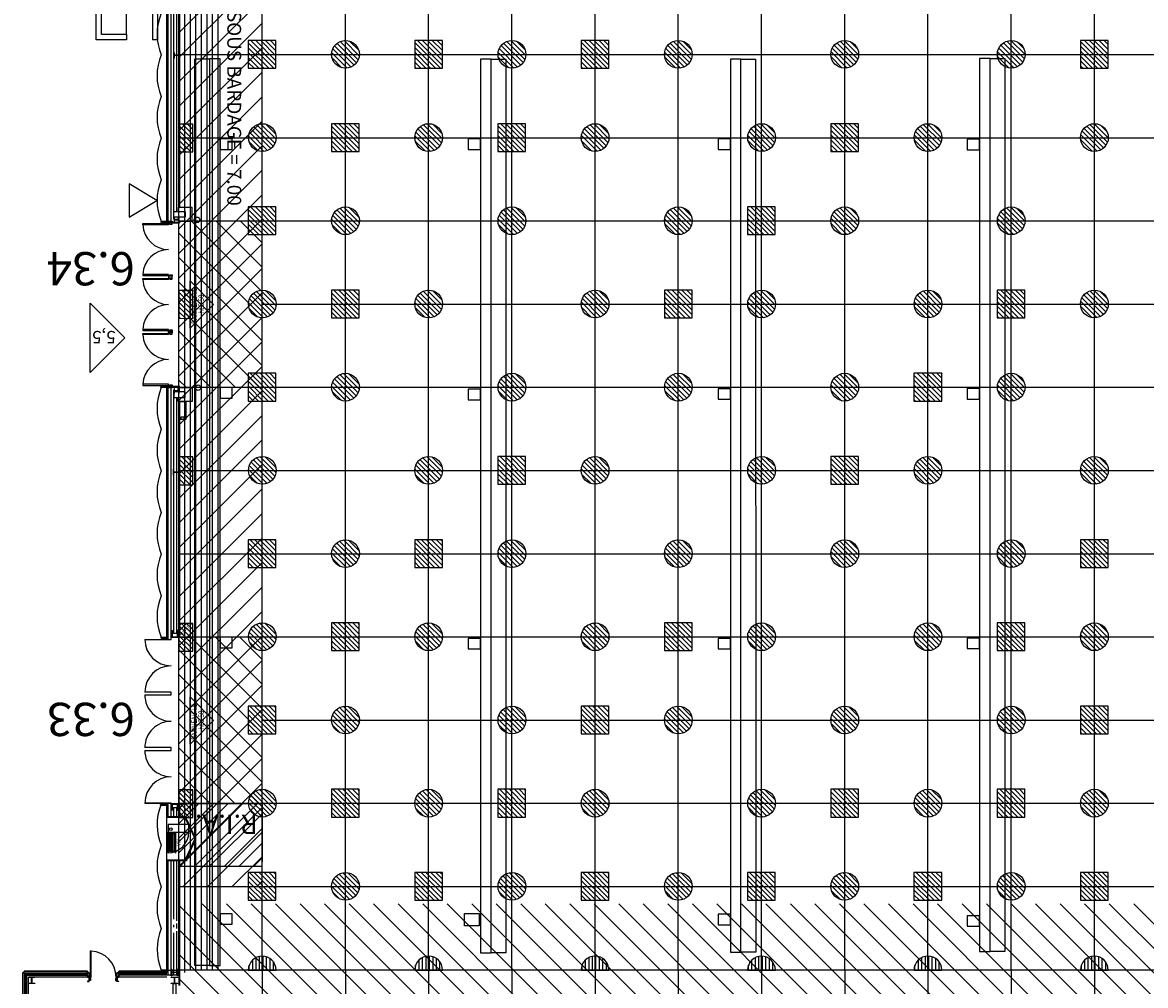
# Model space of a CAD drawing. Units: metres. Extents: x -1953 to -1685, y -991 to 2480.
# Drawn here: x -1928 to -1888, y 2379 to 2413 of the extents above; entities that cross this region are included whole.
import ezdxf
from ezdxf.enums import TextEntityAlignment as Align

# ---------------------------------------------------------------- set-up
doc = ezdxf.new("R2010")
doc.units = ezdxf.units.M
doc.linetypes.add('CONTINU', pattern=[0])
doc.linetypes.add('Tirets', pattern=[1, 0.3, -0.4, 0.3])
for name, color, linetype in [('AERIEN-ELINGAGE BAS-6-1', 213, 'Continuous'), ('AERIEN-ELINGAGE HAUT NON UTILISABLE-6-1', 173, 'Continuous'), ('AERIEN-ELINGAGE HAUT-6-1', 5, 'Continuous'), ('BARDAGE BOIS - 6-1', 34, 'Continuous'), ('CANIVEAUX-6-1', 133, 'Continuous'), ('MUR-6-1', 7, 'Continuous'), ('PORTE-MOBILE-6.1-6.2', 3, 'Continuous'), ('POT-RIA-ZONE-NON-CONST-6-1', 1, 'Continuous'), ('TRAME-6-1', 12, 'Continuous'), ('TRAME-6-2', 12, 'Continuous'), ('ZONE NON ELINGABLE-6-1', 133, 'Continuous')]:
    doc.layers.add(name, color=color, linetype=linetype)
doc.styles.add('DCADTXTSTYLE3', font='arial.ttf')
doc.styles.get("Standard").update_dxf_attribs({"font": 'arial.ttf'})
pattern_1 = [(90, (464.88478, 9.8523), (-0.125, 8e-18), [])]
pattern_2 = [(315.00003, (-1221.47314, 2888.8229), (0.44194153, 0.44194194), [])]

# ---------------------------------------------------------------- blocks, each defined once
blk = doc.blocks.new('ÉLINGAGE BAS DEMI')
at = {"linetype": 'Continuous', "ltscale": 0.3048}
h = blk.add_hatch(dxfattribs=at)
h.set_pattern_fill('ANSI31', color=213, angle=45, style=0, pattern_type=2)
h.set_pattern_definition(pattern_1)
h.paths.add_polyline_path([(0.499999, 0), (-0.5, -0.000001, 1)], flags=0)
at = {"color": 213, "linetype": 'Continuous', "ltscale": 0.3048}
blk.add_line((0.5, 0), (-0.5, 0), dxfattribs=at)
blk.add_arc((0, 0), 0.5, 180, 360, dxfattribs=at)
blk = doc.blocks.new('ÉLINGAGE BAS')
at = {"linetype": 'Continuous'}
h = blk.add_hatch(dxfattribs=at)
h.set_pattern_fill('ANSI31', color=213, angle=45, style=0, pattern_type=2)
h.set_pattern_definition(pattern_1)
edge = h.paths.add_edge_path()
edge.add_arc((0, 0), 0.5, 0, 360, ccw=False)
at = {"color": 213, "linetype": 'Continuous'}
blk.add_circle((0, 0), 0.5, dxfattribs=at)
blk = doc.blocks.new('ÉLINGAGE HAUT DEMI NU')
at = {"linetype": 'Continuous'}
h = blk.add_hatch(dxfattribs=at)
h.set_pattern_fill('ANSI31', color=173, angle=45, style=0, pattern_type=2)
h.set_pattern_definition(pattern_1)
h.paths.add_polyline_path([(-0.354, -0.354), (0.354, 0.354), (0, 0.707), (-0.707, 0)], flags=0)
at = {"color": 173, "linetype": 'Continuous'}
blk.add_lwpolyline([(-0.354, -0.354), (0.354, 0.354), (0, 0.707), (-0.707, 0)], close=True, dxfattribs=at)
blk = doc.blocks.new('ÉLINGAGE HAUT')
at = {"linetype": 'Continuous'}
h = blk.add_hatch(dxfattribs=at)
h.set_pattern_fill('ANSI31', color=5, angle=45, style=0, pattern_type=2)
h.set_pattern_definition(pattern_1)
h.paths.add_polyline_path([(0, -0.707), (0.707, 0), (0, 0.707), (-0.707, 0)], flags=0)
at = {"color": 5, "linetype": 'Continuous'}
blk.add_lwpolyline([(0, -0.707), (0.707, 0), (0, 0.707), (-0.707, 0)], close=True, dxfattribs=at)
blk = doc.blocks.new('RIA2_P')
at = {"linetype": 'Continuous'}
for p, q in [((-1, 0.5), (-1, 0.5)), ((0, 0.5), (0, 0.5)), ((-1, 0), (-1, 0)), ((-0.8, 0.31), (-0.05, 0.31)), ((-0.8, 0.3), (-0.8, 0.31)), ((-0.8, 0.3), (-0.05, 0.3)), ((-0.8, 0.05), (-0.05, 0.05)), ((-0.8, 0.05), (-0.05, 0.05)), ((-0.8, 0.05), (-0.8, 0.04)), ((-0.8, 0.04), (-0.05, 0.04)), ((-0.725, 0.25), (-0.125, 0.25)), ((-0.725, 0.2), (-0.125, 0.2)), ((-0.725, 0.15), (-0.125, 0.15)), ((-0.725, 0.1), (-0.125, 0.1)), ((-0.05, 0.3), (-0.05, 0.31)), ((-0.05, 0.05), (-0.05, 0.04)), ((0, 0), (0, 0))]:
    blk.add_line(p, q, dxfattribs=at)
blk.add_circle((-0.9, 0.15), 0.05, dxfattribs=at)
for centre, start, end in [((-0.725, 0.275), 90, 270), ((-0.725, 0.225), 90, 270), ((-0.725, 0.175), 90, 270), ((-0.725, 0.125), 90, 270), ((-0.725, 0.075), 90, 270), ((-0.125, 0.275), 270, 450), ((-0.125, 0.225), 270, 450), ((-0.125, 0.175), 270, 450), ((-0.125, 0.125), 270, 450), ((-0.125, 0.075), 270, 450)]:
    blk.add_arc(centre, 0.025, start, end, dxfattribs=at)
at = {"linetype": 'Continuous', "style": 'DCADTXTSTYLE3', "width": 0.8}
blk.add_text('RIA', height=0.15, dxfattribs=at).set_placement((-0.425, 0.31), align=Align.BOTTOM_CENTER)
blk = doc.blocks.new('ISSUE DE SECOURS 550')
at = {"color": 1, "linetype": 'Continuous'}
for p, q in [((-0.85, 0), (0.85, 0)), ((-0.85, 0), (0, -0.85)), ((0.85, 0), (0, -0.85))]:
    blk.add_line(p, q, dxfattribs=at)
at = {"color": 1, "linetype": 'Continuous', "style": 'DCADTXTSTYLE3', "width": 0.8}
for s, p in [('PANNEAU I.S', (-0.702, -0.25)), ('ht 5.50', (-0.333, -0.5))]:
    blk.add_text(s, height=0.2, dxfattribs=at).set_placement(p)

msp = doc.modelspace()

# ---------------------------------------------------------------- hatches: boundary and pattern name
at = {"layer": 'PORTE-MOBILE-6.1-6.2', "linetype": 'Continuous'}
h = msp.add_hatch(dxfattribs=at)
h.set_pattern_fill('ANSI31', color=133, scale=5, angle=-90, style=0, pattern_type=2)
h.set_pattern_definition([(315.000027, (-2830.24586, 1400.9839), (0.44194153, 0.44194194), [])])
h.paths.add_polyline_path([(-1844.785, 2381.561), (-1844.785, 2375.561), (-1922.785, 2375.532), (-1922.785, 2381.561)])
at = {"layer": 'POT-RIA-ZONE-NON-CONST-6-1', "linetype": 'Continuous'}
h = msp.add_hatch(dxfattribs=at)
h.set_pattern_fill('ANSI31', color=256, scale=5, angle=-90, style=0)
h.set_pattern_definition(pattern_2)
h.paths.add_polyline_path([(-1919.794, 2406.169), (-1922.794, 2406.169), (-1922.794, 2400.169), (-1919.794, 2400.169)], flags=0)
h = msp.add_hatch(dxfattribs=at)
h.set_pattern_fill('ANSI31', color=256, angle=180, style=0, pattern_type=2)
h.set_pattern_definition([(225.000027, (-1557.15913, 3157.07749), (0.088388389, -0.088388306), [])])
h.paths.add_polyline_path([(-1922.29, 2391.667), (-1922.79, 2391.667), (-1922.79, 2391.167), (-1922.29, 2391.167)])
h.paths.add_polyline_path([(-1922.283, 2391.542), (-1922.676, 2391.15), (-1922.83, 2391.306), (-1922.438, 2391.698)], flags=17)
h = msp.add_hatch(dxfattribs=at)
h.set_pattern_fill('ANSI31', color=256, scale=5, angle=-90, style=0)
h.set_pattern_definition(pattern_2)
h.paths.add_polyline_path([(-1919.794, 2391.169), (-1922.794, 2391.169), (-1922.794, 2385.169), (-1919.794, 2385.169)], flags=0)
h = msp.add_hatch(dxfattribs=at)
h.set_pattern_fill('ANSI31', color=256, scale=3, angle=180, style=0, pattern_type=2)
h.set_pattern_definition([(225.00003, (-2495.20972, 2691.85744), (0.26516517, -0.26516492), [])])
h.paths.add_polyline_path([(-1919.794, 2382.91), (-1922.794, 2382.91), (-1922.794, 2385.169), (-1919.794, 2385.169)])
at = {"layer": 'ZONE NON ELINGABLE-6-1', "linetype": 'Continuous'}
h = msp.add_hatch(dxfattribs=at)
h.set_pattern_fill('ANSI31', color=133, scale=5, angle=-180, style=0, pattern_type=2)
h.set_pattern_definition([(225.000027, (-2899.92294, 4497.6049), (0.44194194, -0.44194153), [])])
h.paths.add_polyline_path([(-1868.794, 2454.169), (-1919.794, 2454.169), (-1919.794, 2382.169), (-1922.794, 2382.169), (-1922.794, 2457.169), (-1868.486, 2457.169)], flags=0)

# ---------------------------------------------------------------- linework, layer by layer
at = {"layer": 'BARDAGE BOIS - 6-1', "color": 34, "linetype": 'Continuous'}
for p, q in [((-1922.594, 2457.085), (-1922.594, 2379.085)), ((-1922.394, 2457.169), (-1922.394, 2379.169)), ((-1922.194, 2457.169), (-1922.194, 2379.169)), ((-1921.994, 2457.169), (-1921.994, 2379.169)), ((-1921.794, 2457.169), (-1921.794, 2379.169)), ((-1921.594, 2457.169), (-1921.594, 2379.169))]:
    msp.add_line(p, q, dxfattribs=at)
msp.add_lwpolyline([(-1922.794, 2379.169), (-1922.794, 2457.169), (-1921.394, 2457.169), (-1921.394, 2379.169)], close=True, dxfattribs=at)
at = {"layer": 'CANIVEAUX-6-1'}
for points in [[(-1922.223, 2379.339), (-1922.224, 2412.029), (-1921.694, 2412.029), (-1921.693, 2379.339)], [(-1921.694, 2412.029), (-1921.693, 2379.339), (-1921.313, 2379.339), (-1921.314, 2412.029)], [(-1911.924, 2412.019), (-1911.923, 2379.789), (-1911.544, 2379.789), (-1911.544, 2412.019)], [(-1911.544, 2379.789), (-1911.544, 2412.019), (-1911.014, 2412.019), (-1911.013, 2379.789)], [(-1902.914, 2412.009), (-1902.913, 2379.819), (-1902.534, 2379.819), (-1902.534, 2412.009)], [(-1902.534, 2379.819), (-1902.534, 2412.009), (-1902.004, 2412.009), (-1902.003, 2379.819)], [(-1893.934, 2412.039), (-1893.933, 2379.839), (-1893.554, 2379.839), (-1893.554, 2412.039)], [(-1893.554, 2379.839), (-1893.554, 2412.039), (-1893.024, 2412.039), (-1893.023, 2379.839)], [(-1920.874, 2409.139), (-1921.314, 2409.139), (-1921.314, 2408.759), (-1920.874, 2408.759)], [(-1911.924, 2409.139), (-1912.364, 2409.139), (-1912.364, 2408.759), (-1911.924, 2408.759)], [(-1902.914, 2409.139), (-1903.354, 2409.139), (-1903.354, 2408.759), (-1902.914, 2408.759)], [(-1893.934, 2409.129), (-1894.374, 2409.129), (-1894.374, 2408.749), (-1893.934, 2408.749)], [(-1920.874, 2400.169), (-1921.314, 2400.169), (-1921.314, 2399.789), (-1920.874, 2399.789)], [(-1911.924, 2400.109), (-1912.364, 2400.109), (-1912.364, 2399.729), (-1911.924, 2399.729)], [(-1902.914, 2400.129), (-1903.354, 2400.129), (-1903.354, 2399.749), (-1902.914, 2399.749)], [(-1893.934, 2400.139), (-1894.374, 2400.139), (-1894.374, 2399.759), (-1893.934, 2399.759)], [(-1920.874, 2391.169), (-1921.314, 2391.169), (-1921.314, 2390.789), (-1920.874, 2390.789)], [(-1911.924, 2391.129), (-1912.364, 2391.129), (-1912.364, 2390.749), (-1911.924, 2390.749)], [(-1902.914, 2391.129), (-1903.354, 2391.129), (-1903.354, 2390.749), (-1902.914, 2390.749)], [(-1893.934, 2391.139), (-1894.374, 2391.139), (-1894.374, 2390.759), (-1893.934, 2390.759)], [(-1920.873, 2381.199), (-1921.313, 2381.199), (-1921.313, 2380.819), (-1920.873, 2380.819)], [(-1902.914, 2381.182), (-1903.354, 2381.182), (-1903.354, 2380.802), (-1902.914, 2380.802)], [(-1893.934, 2381.129), (-1894.374, 2381.129), (-1894.374, 2380.749), (-1893.934, 2380.749)]]:
    msp.add_lwpolyline(points, close=True, dxfattribs=at)
at = {"layer": 'CANIVEAUX-6-1', "flags": 128}
msp.add_lwpolyline([(-1911.974, 2380.769), (-1912.504, 2380.769), (-1912.504, 2381.209), (-1911.974, 2381.209)], close=True, dxfattribs=at)
at = {"layer": 'MUR-6-1', "linetype": 'Continuous', "ltscale": 3}
for p, q in [((-1923.234, 2406.167), (-1923.234, 2418.169)), ((-1923.184, 2406.169), (-1923.184, 2418.196)), ((-1923.081, 2406.169), (-1923.081, 2418.24)), ((-1922.977, 2406.25), (-1922.978, 2418.019)), ((-1922.876, 2406.519), (-1922.876, 2418.084)), ((-1922.794, 2418.304), (-1922.794, 2406.67)), ((-1922.774, 2418.229), (-1922.774, 2406.67)), ((-1924.683, 2412.908), (-1924.683, 2413.888)), ((-1922.824, 2406.67), (-1922.824, 2406.519)), ((-1922.824, 2406.319), (-1922.824, 2406.17)), ((-1923.434, 2406.168), (-1923.234, 2406.168)), ((-1923.042, 2406.137), (-1922.794, 2406.137)), ((-1923.042, 2406.117), (-1922.774, 2406.117)), ((-1922.824, 2406.17), (-1922.324, 2406.17)), ((-1922.794, 2406.17), (-1922.794, 2406.137)), ((-1922.774, 2406.17), (-1922.774, 2406.117)), ((-1923.234, 2400.171), (-1923.432, 2400.171)), ((-1923.234, 2391.167), (-1923.234, 2400.171)), ((-1922.762, 2400.169), (-1923.202, 2400.169)), ((-1923.184, 2391.142), (-1923.184, 2400.169)), ((-1923.081, 2391.17), (-1923.081, 2400.169)), ((-1923.042, 2400.224), (-1922.774, 2400.224)), ((-1923.042, 2400.204), (-1922.794, 2400.204)), ((-1922.824, 2400.169), (-1922.354, 2400.169)), ((-1922.824, 2400.019), (-1922.824, 2400.169)), ((-1922.794, 2400.137), (-1922.794, 2400.204)), ((-1922.774, 2400.019), (-1922.774, 2400.224)), ((-1922.978, 2391.315), (-1922.978, 2400.089)), ((-1922.876, 2391.315), (-1922.876, 2399.819)), ((-1922.824, 2399.669), (-1922.824, 2399.819)), ((-1922.794, 2399.669), (-1922.794, 2391.105)), ((-1922.774, 2399.669), (-1922.774, 2391.169)), ((-1923.074, 2391.089), (-1923.074, 2391.289)), ((-1924.024, 2391.089), (-1923.074, 2391.089)), ((-1923.434, 2391.168), (-1923.234, 2391.168)), ((-1923.074, 2391.189), (-1922.794, 2391.189)), ((-1923.074, 2391.169), (-1922.774, 2391.169)), ((-1924.024, 2385.189), (-1923.074, 2385.189)), ((-1923.184, 2384.691), (-1923.184, 2385.135)), ((-1923.074, 2385.169), (-1922.774, 2385.169)), ((-1923.074, 2385.149), (-1922.794, 2385.149)), ((-1922.794, 2385.204), (-1922.794, 2384.905)), ((-1922.794, 2385.149), (-1922.794, 2385.044)), ((-1922.794, 2385.121), (-1922.794, 2384.691)), ((-1922.774, 2385.169), (-1922.774, 2384.905)), ((-1922.774, 2385.169), (-1922.774, 2384.691)), ((-1923.449, 2385.11), (-1923.234, 2385.11)), ((-1923.234, 2379.171), (-1923.234, 2385.11)), ((-1923.081, 2384.688), (-1923.081, 2385.083)), ((-1922.978, 2384.688), (-1922.978, 2385.024)), ((-1922.876, 2384.688), (-1922.876, 2385.024)), ((-1922.519, 2384.691), (-1923.234, 2384.691)), ((-1922.553, 2384.666), (-1923.234, 2384.666)), ((-1922.569, 2384.616), (-1922.519, 2384.666)), ((-1922.569, 2384.666), (-1922.519, 2384.616)), ((-1922.519, 2383.131), (-1923.234, 2383.131)), ((-1922.519, 2383.111), (-1923.234, 2383.111)), ((-1923.184, 2378.985), (-1923.184, 2383.111)), ((-1923.081, 2378.985), (-1923.081, 2383.111)), ((-1922.977, 2381.001), (-1922.978, 2383.111)), ((-1922.876, 2380.949), (-1922.876, 2383.111)), ((-1922.794, 2383.111), (-1922.794, 2378.611)), ((-1922.774, 2383.111), (-1922.774, 2378.611)), ((-1922.569, 2383.131), (-1922.519, 2383.181)), ((-1922.569, 2383.181), (-1922.519, 2383.131)), ((-1922.519, 2383.131), (-1922.519, 2383.111)), ((-1922.977, 2380.715), (-1922.977, 2380.802)), ((-1922.876, 2380.663), (-1922.876, 2380.854)), ((-1922.977, 2379.089), (-1922.977, 2380.516)), ((-1922.876, 2379.089), (-1922.876, 2380.568)), ((-1928.436, 2379.065), (-1928.436, 2374.621)), ((-1928.435, 2379.064), (-1928.373, 2379.064)), ((-1928.435, 2379.064), (-1928.435, 2374.622)), ((-1928.378, 2379.065), (-1926.097, 2379.065)), ((-1928.373, 2379.07), (-1928.374, 2374.621)), ((-1926.097, 2379.128), (-1928.373, 2379.128)), ((-1928.372, 2379.127), (-1926.098, 2379.127)), ((-1928.372, 2379.127), (-1928.372, 2379.065)), ((-1926.098, 2379.065), (-1926.098, 2379.127)), ((-1926.097, 2379.065), (-1926.097, 2379.128)), ((-1926.097, 2378.973), (-1926.097, 2379.065)), ((-1926.092, 2379.065), (-1926.029, 2379.065)), ((-1926.092, 2379.064), (-1926.03, 2379.064)), ((-1926.03, 2379.064), (-1926.03, 2378.921)), ((-1926.029, 2378.92), (-1926.029, 2379.065)), ((-1925.029, 2378.92), (-1925.029, 2379.065)), ((-1924.966, 2379.065), (-1925.029, 2379.065)), ((-1925.028, 2379.064), (-1925.028, 2378.921)), ((-1924.966, 2379.064), (-1925.028, 2379.064)), ((-1924.961, 2379.065), (-1924.961, 2379.128)), ((-1924.961, 2379.128), (-1923.239, 2379.128)), ((-1924.961, 2378.973), (-1924.961, 2379.065)), ((-1923.234, 2379.065), (-1924.961, 2379.065)), ((-1924.96, 2379.065), (-1924.96, 2379.127)), ((-1923.24, 2379.127), (-1924.96, 2379.127)), ((-1923.234, 2379.171), (-1923.434, 2379.171)), ((-1923.24, 2379.065), (-1923.24, 2379.127)), ((-1923.239, 2379.065), (-1923.24, 2379.065)), ((-1923.239, 2379.128), (-1923.239, 2379.065)), ((-1923.234, 2379.171), (-1922.824, 2379.171)), ((-1922.977, 2378.985), (-1922.977, 2379.082)), ((-1922.876, 2378.985), (-1922.876, 2379.082)), ((-1928.334, 2379.025), (-1926.097, 2379.025)), ((-1928.334, 2379.025), (-1928.334, 2374.661)), ((-1928.294, 2378.985), (-1926.097, 2378.985)), ((-1928.294, 2378.985), (-1928.294, 2374.701)), ((-1926.097, 2378.915), (-1928.224, 2378.915)), ((-1928.224, 2374.771), (-1928.224, 2378.915)), ((-1926.092, 2378.921), (-1926.03, 2378.921)), ((-1926.092, 2378.92), (-1926.029, 2378.92)), ((-1924.966, 2378.92), (-1925.029, 2378.92)), ((-1924.966, 2378.921), (-1925.028, 2378.921)), ((-1923.234, 2379.025), (-1924.961, 2379.025)), ((-1923.234, 2378.985), (-1924.961, 2378.985)), ((-1923.234, 2378.915), (-1924.961, 2378.915)), ((-1922.824, 2378.985), (-1923.234, 2378.985))]:
    msp.add_line(p, q, dxfattribs=at)
at = {"layer": 'MUR-6-1', "linetype": 'Continuous'}
for p, q in [((-1925.783, 2412.708), (-1925.783, 2415.168)), ((-1923.554, 2412.708), (-1923.554, 2415.168)), ((-1925.583, 2412.908), (-1925.583, 2414.968)), ((-1923.754, 2414.968), (-1923.754, 2412.708)), ((-1924.683, 2412.708), (-1925.783, 2412.708)), ((-1924.683, 2412.908), (-1925.583, 2412.908)), ((-1924.683, 2412.908), (-1924.683, 2412.708)), ((-1923.554, 2412.708), (-1923.754, 2412.708)), ((-1923.594, 2406.919), (-1924.594, 2407.519)), ((-1924.594, 2407.519), (-1924.594, 2406.319)), ((-1924.594, 2406.319), (-1923.594, 2406.919)), ((-1925.994, 2400.719), (-1925.994, 2403.219)), ((-1925.994, 2403.219), (-1924.744, 2401.969)), ((-1924.744, 2401.969), (-1925.994, 2400.719))]:
    msp.add_line(p, q, dxfattribs=at)
at = {"layer": 'MUR-6-1', "linetype": 'CONTINU'}
msp.add_line((-1922.519, 2384.691), (-1922.519, 2384.666), dxfattribs=at)
at = {"layer": 'MUR-6-1', "linetype": 'Continuous', "ltscale": 3}
for points in [[(-1922.794, 2412.066), (-1922.794, 2412.246), (-1922.802, 2412.246), (-1922.802, 2412.174, -0.414214), (-1922.817, 2412.159), (-1922.817, 2412.159), (-1922.939, 2412.159, -0.414214), (-1922.954, 2412.174), (-1922.954, 2412.174), (-1922.954, 2412.246), (-1922.961, 2412.246), (-1922.961, 2412.066), (-1922.954, 2412.066), (-1922.954, 2412.139, -0.414214), (-1922.939, 2412.154), (-1922.939, 2412.154), (-1922.817, 2412.154, -0.414214), (-1922.802, 2412.139), (-1922.802, 2412.139), (-1922.802, 2412.066)], [(-1922.794, 2406.137), (-1922.794, 2406.317), (-1922.802, 2406.317), (-1922.802, 2406.245, -0.414214), (-1922.817, 2406.23), (-1922.817, 2406.23), (-1922.939, 2406.23, -0.414214), (-1922.954, 2406.245), (-1922.954, 2406.245), (-1922.954, 2406.317), (-1922.961, 2406.317), (-1922.961, 2406.137), (-1922.954, 2406.137), (-1922.954, 2406.21, -0.414214), (-1922.939, 2406.225), (-1922.939, 2406.225), (-1922.817, 2406.225, -0.414214), (-1922.802, 2406.21), (-1922.802, 2406.21), (-1922.802, 2406.137)], [(-1922.794, 2399.957), (-1922.794, 2400.137), (-1922.802, 2400.137), (-1922.802, 2400.065, -0.414214), (-1922.817, 2400.05), (-1922.817, 2400.05), (-1922.939, 2400.05, -0.414214), (-1922.954, 2400.065), (-1922.954, 2400.065), (-1922.954, 2400.137), (-1922.961, 2400.137), (-1922.961, 2399.957), (-1922.954, 2399.957), (-1922.954, 2400.03, -0.414214), (-1922.939, 2400.045), (-1922.939, 2400.045), (-1922.817, 2400.045, -0.414214), (-1922.802, 2400.03), (-1922.802, 2400.03), (-1922.802, 2399.957)], [(-1922.794, 2397.014), (-1922.794, 2397.234), (-1922.803, 2397.234), (-1922.803, 2397.145, -0.414214), (-1922.821, 2397.127), (-1922.821, 2397.127), (-1922.973, 2397.127, -0.414214), (-1922.991, 2397.145), (-1922.991, 2397.145), (-1922.991, 2397.234), (-1922.999, 2397.234), (-1922.999, 2397.014), (-1922.991, 2397.014), (-1922.991, 2397.103, -0.414214), (-1922.973, 2397.121), (-1922.973, 2397.121), (-1922.821, 2397.121, -0.414214), (-1922.803, 2397.103), (-1922.803, 2397.103), (-1922.803, 2397.014)], [(-1922.834, 2391.419), (-1922.834, 2391.199), (-1922.845, 2391.199), (-1922.845, 2391.286, 0.414214), (-1922.863, 2391.304), (-1922.863, 2391.304), (-1923.015, 2391.304, 0.414214), (-1923.033, 2391.286), (-1923.033, 2391.286), (-1923.033, 2391.199), (-1923.044, 2391.199), (-1923.044, 2391.419), (-1923.033, 2391.419), (-1923.033, 2391.333, 0.414214), (-1923.015, 2391.315), (-1923.015, 2391.315), (-1922.863, 2391.315, 0.414214), (-1922.845, 2391.333), (-1922.845, 2391.333), (-1922.845, 2391.419)], [(-1922.834, 2385.139), (-1922.834, 2384.919), (-1922.845, 2384.919), (-1922.845, 2385.006, 0.414214), (-1922.863, 2385.024), (-1922.863, 2385.024), (-1923.015, 2385.024, 0.414214), (-1923.033, 2385.006), (-1923.033, 2385.006), (-1923.033, 2384.919), (-1923.044, 2384.919), (-1923.044, 2385.139), (-1923.033, 2385.139), (-1923.033, 2385.053, 0.414214), (-1923.015, 2385.035), (-1923.015, 2385.035), (-1922.863, 2385.035, 0.414214), (-1922.845, 2385.053), (-1922.845, 2385.053), (-1922.845, 2385.139)], [(-1922.834, 2379.205), (-1922.834, 2378.965), (-1922.851, 2378.965), (-1922.851, 2379.059, 0.414214), (-1922.872, 2379.08), (-1922.872, 2379.08), (-1923.036, 2379.08, 0.414214), (-1923.057, 2379.059), (-1923.057, 2379.059), (-1923.057, 2378.965), (-1923.074, 2378.965), (-1923.074, 2379.205), (-1923.057, 2379.205), (-1923.057, 2379.111, 0.414214), (-1923.036, 2379.09), (-1923.036, 2379.09), (-1922.872, 2379.09, 0.414214), (-1922.851, 2379.111), (-1922.851, 2379.111), (-1922.851, 2379.205)], [(-1927.984, 2378.685), (-1928.224, 2378.685), (-1928.224, 2378.697), (-1928.129, 2378.697, 0.414214), (-1928.108, 2378.718), (-1928.108, 2378.718), (-1928.108, 2378.882, 0.414214), (-1928.129, 2378.903), (-1928.129, 2378.903), (-1928.224, 2378.903), (-1928.224, 2378.915), (-1927.984, 2378.915), (-1927.984, 2378.903), (-1928.079, 2378.903, 0.414214), (-1928.1, 2378.882), (-1928.1, 2378.882), (-1928.1, 2378.718, 0.414214), (-1928.079, 2378.697), (-1928.079, 2378.697), (-1927.984, 2378.697)], [(-1926.094, 2378.755), (-1926.029, 2378.755), (-1926.029, 2378.915), (-1926.094, 2378.915), (-1926.094, 2378.913, 0.391021), (-1926.089, 2378.907), (-1926.089, 2378.907), (-1926.046, 2378.904, -0.391021), (-1926.036, 2378.893), (-1926.036, 2378.893), (-1926.036, 2378.778, -0.391021), (-1926.046, 2378.767), (-1926.046, 2378.767), (-1926.089, 2378.764, 0.391021), (-1926.094, 2378.758), (-1926.094, 2378.758)], [(-1924.964, 2378.755), (-1925.029, 2378.755), (-1925.029, 2378.915), (-1924.964, 2378.915), (-1924.964, 2378.913, -0.391021), (-1924.969, 2378.907), (-1924.969, 2378.907), (-1925.012, 2378.904, 0.391021), (-1925.021, 2378.893), (-1925.021, 2378.893), (-1925.021, 2378.778, 0.391021), (-1925.012, 2378.767), (-1925.012, 2378.767), (-1924.969, 2378.764, -0.391021), (-1924.964, 2378.758), (-1924.964, 2378.758)], [(-1922.834, 2378.685), (-1923.074, 2378.685), (-1923.074, 2378.697), (-1922.979, 2378.697, 0.414214), (-1922.958, 2378.718), (-1922.958, 2378.718), (-1922.958, 2378.882, 0.414214), (-1922.979, 2378.903), (-1922.979, 2378.903), (-1923.074, 2378.903), (-1923.074, 2378.915), (-1922.834, 2378.915), (-1922.834, 2378.903), (-1922.929, 2378.903, 0.414214), (-1922.95, 2378.882), (-1922.95, 2378.882), (-1922.95, 2378.718, 0.414214), (-1922.929, 2378.697), (-1922.929, 2378.697), (-1922.834, 2378.697)]]:
    msp.add_lwpolyline(points, format="xyb", close=True, dxfattribs=at)
for points in [[(-1922.324, 2406.17), (-1922.324, 2406.67), (-1922.824, 2406.67)], [(-1922.574, 2406.319), (-1922.974, 2406.319), (-1922.974, 2406.519), (-1922.574, 2406.519), (-1922.574, 2406.319)], [(-1923.176, 2406.144), (-1923.176, 2406.144), (-1923.44, 2406.144), (-1923.44, 2406.144), (-1923.44, 2406.165), (-1923.44, 2406.165), (-1923.44, 2406.169), (-1923.445, 2406.169), (-1923.445, 2406.139), (-1923.176, 2406.139), (-1923.176, 2406.139), (-1923.176, 2406.144)], [(-1923.176, 2400.194), (-1923.176, 2400.194), (-1923.44, 2400.194), (-1923.44, 2400.194), (-1923.44, 2400.173), (-1923.44, 2400.173), (-1923.44, 2400.169), (-1923.445, 2400.169), (-1923.445, 2400.199), (-1923.176, 2400.199), (-1923.176, 2400.199), (-1923.176, 2400.194)], [(-1922.324, 2400.169), (-1922.324, 2399.669), (-1922.824, 2399.669)], [(-1922.574, 2400.019), (-1922.974, 2400.019), (-1922.974, 2399.819), (-1922.574, 2399.819), (-1922.574, 2400.019)], [(-1923.17, 2391.142), (-1923.17, 2391.142), (-1923.434, 2391.142), (-1923.434, 2391.142), (-1923.434, 2391.163), (-1923.434, 2391.163), (-1923.434, 2391.167), (-1923.439, 2391.167), (-1923.439, 2391.137), (-1923.17, 2391.137), (-1923.17, 2391.137), (-1923.17, 2391.142)], [(-1924.024, 2389.089), (-1923.074, 2389.089), (-1923.074, 2389.189), (-1924.024, 2389.189)], [(-1924.024, 2387.089), (-1923.074, 2387.089), (-1923.074, 2387.189), (-1924.024, 2387.189)], [(-1923.074, 2384.989), (-1923.074, 2385.189), (-1924.024, 2385.189)], [(-1923.186, 2385.135), (-1923.186, 2385.135), (-1923.449, 2385.135), (-1923.449, 2385.135), (-1923.449, 2385.114), (-1923.449, 2385.114), (-1923.449, 2385.11), (-1923.454, 2385.11), (-1923.454, 2385.14), (-1923.186, 2385.14), (-1923.186, 2385.14), (-1923.186, 2385.135)], [(-1928.373, 2379.065), (-1928.373, 2379.128), (-1928.378, 2379.128), (-1928.378, 2379.07), (-1928.436, 2379.07), (-1928.436, 2379.065), (-1928.373, 2379.065)], [(-1926.097, 2379.065), (-1926.097, 2379.128), (-1926.092, 2379.128), (-1926.092, 2379.07), (-1926.029, 2379.07), (-1926.029, 2379.065), (-1926.097, 2379.065)], [(-1924.961, 2379.065), (-1924.961, 2379.128), (-1924.966, 2379.128), (-1924.966, 2379.07), (-1925.029, 2379.07), (-1925.029, 2379.065), (-1924.961, 2379.065)], [(-1923.234, 2379.133), (-1923.234, 2379.075), (-1923.239, 2379.075), (-1923.239, 2379.128), (-1923.294, 2379.128), (-1923.294, 2379.133), (-1923.234, 2379.133)], [(-1926.097, 2378.915), (-1926.097, 2378.973), (-1926.092, 2378.973), (-1926.092, 2378.92), (-1926.029, 2378.92), (-1926.029, 2378.915), (-1926.097, 2378.915)], [(-1924.961, 2378.915), (-1924.961, 2378.973), (-1924.966, 2378.973), (-1924.966, 2378.92), (-1925.029, 2378.92), (-1925.029, 2378.915), (-1924.961, 2378.915)]]:
    msp.add_lwpolyline(points, dxfattribs=at)
at = {"layer": 'MUR-6-1', "linetype": 'Continuous'}
for points in [[(-1923.166, 2406.085), (-1923.166, 2406.045), (-1924.102, 2406.045), (-1924.102, 2406.085)], [(-1923.166, 2404.213), (-1923.166, 2404.253), (-1924.102, 2404.253), (-1924.102, 2404.213)], [(-1923.166, 2404.103), (-1923.166, 2404.063), (-1924.102, 2404.063), (-1924.102, 2404.103)], [(-1923.166, 2402.231), (-1923.166, 2402.271), (-1924.102, 2402.271), (-1924.102, 2402.231)], [(-1923.166, 2402.121), (-1923.166, 2402.081), (-1924.102, 2402.081), (-1924.102, 2402.121)], [(-1923.166, 2400.249), (-1923.166, 2400.289), (-1924.102, 2400.289), (-1924.102, 2400.249)], [(-1925.997, 2378.915), (-1925.957, 2378.915), (-1925.957, 2379.851), (-1925.997, 2379.851)]]:
    msp.add_lwpolyline(points, close=True, dxfattribs=at)
at = {"layer": 'MUR-6-1', "linetype": 'Continuous', "ltscale": 3}
for points in [[(-1923.166, 2406.115), (-1923.166, 2406.169), (-1923.042, 2406.169), (-1923.042, 2406.115)], [(-1923.166, 2404.183), (-1923.166, 2404.133), (-1923.042, 2404.133), (-1923.042, 2404.183)], [(-1923.166, 2402.151), (-1923.166, 2402.201), (-1923.042, 2402.201), (-1923.042, 2402.151)], [(-1923.166, 2400.219), (-1923.166, 2400.169), (-1923.042, 2400.169), (-1923.042, 2400.219)], [(-1922.569, 2384.666), (-1922.569, 2384.616), (-1922.519, 2384.616), (-1922.519, 2384.666)], [(-1922.546, 2384.603), (-1922.22, 2383.908), (-1922.193, 2383.921), (-1922.519, 2384.616)], [(-1922.545, 2383.196), (-1922.219, 2383.889), (-1922.193, 2383.874), (-1922.519, 2383.181)], [(-1922.569, 2383.131), (-1922.569, 2383.181), (-1922.519, 2383.181), (-1922.519, 2383.131)]]:
    msp.add_lwpolyline(points, close=True, dxfattribs=at)
at = {"layer": 'MUR-6-1', "linetype": 'Continuous'}
for points in [[(-1923.154, 2406.115), (-1923.166, 2406.115), (-1923.166, 2406.085), (-1923.118, 2406.085), (-1923.118, 2406.067), (-1923.042, 2406.067), (-1923.042, 2406.115), (-1923.054, 2406.115)], [(-1923.154, 2404.183), (-1923.166, 2404.183), (-1923.166, 2404.213), (-1923.118, 2404.213), (-1923.118, 2404.231), (-1923.042, 2404.231), (-1923.042, 2404.183), (-1923.054, 2404.183)], [(-1923.154, 2404.133), (-1923.166, 2404.133), (-1923.166, 2404.103), (-1923.118, 2404.103), (-1923.118, 2404.085), (-1923.042, 2404.085), (-1923.042, 2404.133), (-1923.054, 2404.133)], [(-1923.154, 2402.201), (-1923.166, 2402.201), (-1923.166, 2402.231), (-1923.118, 2402.231), (-1923.118, 2402.249), (-1923.042, 2402.249), (-1923.042, 2402.201), (-1923.054, 2402.201)], [(-1923.154, 2402.151), (-1923.166, 2402.151), (-1923.166, 2402.121), (-1923.118, 2402.121), (-1923.118, 2402.103), (-1923.042, 2402.103), (-1923.042, 2402.151), (-1923.054, 2402.151)], [(-1923.154, 2400.219), (-1923.166, 2400.219), (-1923.166, 2400.249), (-1923.118, 2400.249), (-1923.118, 2400.267), (-1923.042, 2400.267), (-1923.042, 2400.219), (-1923.054, 2400.219)], [(-1926.027, 2378.903), (-1926.027, 2378.915), (-1925.997, 2378.915), (-1925.997, 2378.867), (-1925.979, 2378.867), (-1925.979, 2378.791), (-1926.027, 2378.791), (-1926.027, 2378.803)], [(-1925.031, 2378.903), (-1925.031, 2378.915), (-1925.061, 2378.915), (-1925.061, 2378.867), (-1925.079, 2378.867)], [(-1925.031, 2378.903), (-1925.031, 2378.915), (-1925.061, 2378.915), (-1925.061, 2378.867), (-1925.079, 2378.867), (-1925.079, 2378.791), (-1925.031, 2378.791), (-1925.031, 2378.803)]]:
    msp.add_lwpolyline(points, dxfattribs=at)
at = {"layer": 'MUR-6-1'}
msp.add_lwpolyline([(-1922.794, 2399.669), (-1922.544, 2399.669), (-1922.544, 2399.019), (-1922.794, 2399.019), (-1922.794, 2399.669)], dxfattribs=at)
msp.add_lwpolyline([(-1922.719, 2399.019), (-1922.719, 2399.119), (-1922.619, 2399.119), (-1922.619, 2399.019)], close=True, dxfattribs=at).dxf.unprotected_set("ltscale", -1)
at = {"layer": 'MUR-6-1', "linetype": 'Tirets', "ltscale": 3}
msp.add_lwpolyline([(-1922.904, 2378.685), (-1922.904, 2378.194), (-1923.004, 2378.194), (-1923.004, 2378.685)], close=True, dxfattribs=at)
at = {"layer": 'MUR-6-1', "linetype": 'Continuous'}
for centre in [(-1922.144, 2406.219), (-1922.104, 2400.169)]:
    msp.add_circle(centre, 0.1, dxfattribs=at)
for centre, radius, start, end in [((-1921.634, 2412.917), 1.95, 157.3814, 202.6182), ((-1921.634, 2411.417), 1.95, 157.3819, 202.6184), ((-1921.634, 2409.917), 1.95, 157.3814, 202.6188), ((-1921.634, 2408.417), 1.95, 157.3819, 202.6183), ((-1921.634, 2406.917), 1.95, 157.3812, 202.6064), ((-1923.166, 2406.085), 0.936, 182.4493, 270.0493), ((-1923.166, 2404.213), 0.936, 89.9507, 177.5507), ((-1923.166, 2404.103), 0.936, 182.4493, 270.0493), ((-1923.166, 2402.231), 0.936, 89.9507, 177.5507), ((-1923.166, 2402.121), 0.936, 182.4493, 270.0493), ((-1923.166, 2400.249), 0.936, 89.9507, 177.5507), ((-1921.634, 2399.417), 1.95, 157.2553, 202.6192), ((-1921.634, 2397.917), 1.95, 157.3812, 202.6187), ((-1921.634, 2396.417), 1.95, 157.3822, 202.619), ((-1921.634, 2394.917), 1.95, 157.3818, 202.6178), ((-1921.634, 2393.417), 1.95, 157.3822, 202.6197), ((-1921.634, 2391.917), 1.95, 157.3819, 202.6188), ((-1923.074, 2391.089), 0.95, 180.0002, 269.9994), ((-1923.074, 2389.189), 0.95, 90.0025, 180.0002), ((-1923.074, 2389.089), 0.95, 179.9988, 270), ((-1923.074, 2387.189), 0.95, 90.0002, 180.0023), ((-1923.074, 2387.089), 0.95, 179.9988, 270.0006), ((-1923.074, 2385.189), 0.95, 90, 179.9984), ((-1921.684, 2384.407), 1.9, 158.2834, 202.9183), ((-1921.634, 2382.917), 1.95, 157.3836, 202.6184), ((-1921.634, 2381.417), 1.95, 157.3836, 202.6184), ((-1921.633, 2379.919), 1.95, 157.444, 202.5501), ((-1925.997, 2378.915), 0.936, 359.9507, 87.5507)]:
    msp.add_arc(centre, radius, start, end, dxfattribs=at)
at = {"layer": 'POT-RIA-ZONE-NON-CONST-6-1', "linetype": 'Continuous'}
msp.add_lwpolyline([(-1922.294, 2391.669), (-1922.794, 2391.669), (-1922.794, 2391.169), (-1922.294, 2391.169)], close=True, dxfattribs=at)
msp.add_lwpolyline([(-1919.794, 2382.9), (-1922.794, 2382.9), (-1922.794, 2385.169), (-1919.794, 2385.169), (-1919.794, 2383.07)], dxfattribs=at)
at = {"layer": 'POT-RIA-ZONE-NON-CONST-6-1', "linetype": 'Continuous', "ltscale": 0.1}
msp.add_lwpolyline([(-1923.189, 2384.147), (-1922.439, 2384.147), (-1922.439, 2384.417), (-1923.189, 2384.417)], close=True, dxfattribs=at)
msp.add_arc((-1923.189, 2384.147), 0.75, 270, 0, dxfattribs=at)
at = {"layer": 'TRAME-6-1'}
for p, q in [((-1922.794, 2379.169), (-1922.794, 2457.169)), ((-1919.794, 2379.169), (-1919.794, 2457.169)), ((-1916.794, 2379.169), (-1916.794, 2457.169)), ((-1910.794, 2379.169), (-1910.794, 2457.169)), ((-1907.794, 2379.169), (-1907.794, 2457.169)), ((-1904.794, 2379.169), (-1904.794, 2457.169)), ((-1901.794, 2379.169), (-1901.794, 2457.169)), ((-1898.794, 2379.169), (-1898.794, 2457.169)), ((-1895.794, 2379.169), (-1895.794, 2457.169)), ((-1892.794, 2379.169), (-1892.794, 2457.169)), ((-1913.794, 2379.169), (-1913.794, 2454.169)), ((-1889.794, 2379.169), (-1889.794, 2454.169)), ((-1844.794, 2412.169), (-1922.794, 2412.169)), ((-1844.794, 2409.169), (-1922.794, 2409.169)), ((-1844.794, 2406.169), (-1922.794, 2406.169)), ((-1844.794, 2403.169), (-1919.794, 2403.169)), ((-1844.794, 2400.169), (-1922.794, 2400.169)), ((-1844.794, 2397.169), (-1922.794, 2397.169)), ((-1844.794, 2394.169), (-1922.794, 2394.169)), ((-1844.794, 2391.169), (-1922.794, 2391.169)), ((-1844.794, 2388.169), (-1919.794, 2388.169)), ((-1844.794, 2385.169), (-1922.794, 2385.169)), ((-1844.794, 2382.169), (-1922.794, 2382.169)), ((-1844.794, 2379.169), (-1922.794, 2379.169))]:
    msp.add_line(p, q, dxfattribs=at)
at = {"layer": 'TRAME-6-2'}
for p, q in [((-1844.794, 2379.169), (-1922.794, 2379.169)), ((-1919.793, 2379.169), (-1919.793, 2353.569)), ((-1916.793, 2379.169), (-1916.793, 2353.569)), ((-1913.793, 2379.169), (-1913.794, 2353.569)), ((-1910.793, 2379.169), (-1910.794, 2353.569)), ((-1907.793, 2379.169), (-1907.794, 2353.569)), ((-1904.793, 2379.169), (-1904.794, 2353.569)), ((-1901.793, 2379.169), (-1901.794, 2353.569)), ((-1898.793, 2379.169), (-1898.794, 2353.569)), ((-1895.793, 2379.169), (-1895.794, 2353.569)), ((-1892.793, 2379.169), (-1892.794, 2353.569)), ((-1889.793, 2379.169), (-1889.794, 2353.569))]:
    msp.add_line(p, q, dxfattribs=at)

# ---------------------------------------------------------------- block references
at = {"layer": 'AERIEN-ELINGAGE BAS-6-1', "color": 213, "linetype": 'Continuous', "ltscale": 0.00079375}
for name, p, rotation in [('ÉLINGAGE BAS', (-1916.791, 2412.186), 225.0000267983682), ('ÉLINGAGE BAS', (-1910.791, 2412.186), 225.0000267983682), ('ÉLINGAGE BAS', (-1904.791, 2412.186), 225.0000267983682), ('ÉLINGAGE BAS', (-1898.791, 2412.186), 225.0000267983682), ('ÉLINGAGE BAS', (-1892.791, 2412.186), 225.0000267983682), ('ÉLINGAGE BAS', (-1919.791, 2409.186), 225.0000267983682), ('ÉLINGAGE BAS', (-1913.791, 2409.186), 225.0000267983682), ('ÉLINGAGE BAS', (-1907.791, 2409.186), 225.0000267983682), ('ÉLINGAGE BAS', (-1901.791, 2409.186), 225.0000267983682), ('ÉLINGAGE BAS', (-1895.791, 2409.186), 225.0000267983682), ('ÉLINGAGE BAS', (-1889.791, 2409.186), 225.0000267983682), ('ÉLINGAGE BAS', (-1916.791, 2406.186), 225.0000267983682), ('ÉLINGAGE BAS', (-1910.791, 2406.186), 225.0000267983682), ('ÉLINGAGE BAS', (-1904.791, 2406.186), 225.0000267983682), ('ÉLINGAGE BAS', (-1898.791, 2406.186), 225.0000267983682), ('ÉLINGAGE BAS', (-1892.791, 2406.186), 225.0000267983682), ('ÉLINGAGE BAS', (-1919.791, 2403.186), 225.0000267983682), ('ÉLINGAGE BAS', (-1913.791, 2403.186), 225.0000267983682), ('ÉLINGAGE BAS', (-1907.791, 2403.186), 225.0000267983682), ('ÉLINGAGE BAS', (-1901.791, 2403.186), 225.0000267983682), ('ÉLINGAGE BAS', (-1895.791, 2403.186), 225.0000267983682), ('ÉLINGAGE BAS', (-1889.791, 2403.186), 225.0000267983682), ('ÉLINGAGE BAS', (-1916.791, 2400.186), 225.0000267983682), ('ÉLINGAGE BAS', (-1910.791, 2400.186), 225.0000267983682), ('ÉLINGAGE BAS', (-1904.791, 2400.186), 225.0000267983682), ('ÉLINGAGE BAS', (-1898.791, 2400.186), 225.0000267983682), ('ÉLINGAGE BAS', (-1892.791, 2400.186), 225.0000267983682), ('ÉLINGAGE BAS', (-1919.791, 2397.186), 225.0000267983682), ('ÉLINGAGE BAS', (-1913.791, 2397.186), 225.0000267983682), ('ÉLINGAGE BAS', (-1907.791, 2397.186), 225.0000267983682), ('ÉLINGAGE BAS', (-1901.791, 2397.186), 225.0000267983682), ('ÉLINGAGE BAS', (-1895.791, 2397.186), 225.0000267983682), ('ÉLINGAGE BAS', (-1889.791, 2397.186), 225.0000267983682), ('ÉLINGAGE BAS', (-1916.791, 2394.186), 225.0000267983682), ('ÉLINGAGE BAS', (-1910.791, 2394.186), 225.0000267983682), ('ÉLINGAGE BAS', (-1904.791, 2394.186), 225.0000267983682), ('ÉLINGAGE BAS', (-1898.791, 2394.186), 225.0000267983682), ('ÉLINGAGE BAS', (-1892.791, 2394.186), 225.0000267983682), ('ÉLINGAGE BAS', (-1919.791, 2391.186), 225.0000267983682), ('ÉLINGAGE BAS', (-1913.791, 2391.186), 225.0000267983682), ('ÉLINGAGE BAS', (-1907.791, 2391.186), 225.0000267983682), ('ÉLINGAGE BAS', (-1901.791, 2391.186), 225.0000267983682), ('ÉLINGAGE BAS', (-1895.791, 2391.186), 225.0000267983682), ('ÉLINGAGE BAS', (-1889.791, 2391.186), 225.0000267983682), ('ÉLINGAGE BAS', (-1916.791, 2388.186), 225.0000267983682), ('ÉLINGAGE BAS', (-1910.791, 2388.186), 225.0000267983682), ('ÉLINGAGE BAS', (-1904.791, 2388.186), 225.0000267983682), ('ÉLINGAGE BAS', (-1898.791, 2388.186), 225.0000267983682), ('ÉLINGAGE BAS', (-1892.791, 2388.186), 225.0000267983682), ('ÉLINGAGE BAS', (-1919.791, 2385.186), 225.0000267983682), ('ÉLINGAGE BAS', (-1913.791, 2385.186), 225.0000267983682), ('ÉLINGAGE BAS', (-1907.791, 2385.186), 225.0000267983682), ('ÉLINGAGE BAS', (-1901.791, 2385.186), 225.0000267983682), ('ÉLINGAGE BAS', (-1895.791, 2385.186), 225.0000267983682), ('ÉLINGAGE BAS', (-1889.791, 2385.186), 225.0000267983682), ('ÉLINGAGE BAS', (-1916.791, 2382.186), 225.0000267983682), ('ÉLINGAGE BAS', (-1910.791, 2382.186), 225.0000267983682), ('ÉLINGAGE BAS', (-1904.791, 2382.186), 225.0000267983682), ('ÉLINGAGE BAS', (-1898.791, 2382.186), 225.0000267983682), ('ÉLINGAGE BAS', (-1892.791, 2382.186), 225.0000267983682), ('ÉLINGAGE BAS DEMI', (-1919.794, 2379.169), 180.0000267983681), ('ÉLINGAGE BAS DEMI', (-1913.794, 2379.17), 180.0000267983681), ('ÉLINGAGE BAS DEMI', (-1907.794, 2379.17), 180.0000267983681), ('ÉLINGAGE BAS DEMI', (-1901.794, 2379.169), 180.0000267983681), ('ÉLINGAGE BAS DEMI', (-1895.794, 2379.169), 180.0000267983681), ('ÉLINGAGE BAS DEMI', (-1889.794, 2379.169), 180.0000267983681)]:
    msp.add_blockref(name, p, dxfattribs=dict(at, rotation=rotation))
at = {"layer": 'AERIEN-ELINGAGE HAUT NON UTILISABLE-6-1', "color": 173, "linetype": 'Continuous', "ltscale": 0.00079375, "rotation": 225.0000267983682}
for p in [(-1922.794, 2409.169), (-1922.794, 2403.169), (-1922.794, 2397.169), (-1922.794, 2391.169), (-1922.794, 2385.169)]:
    msp.add_blockref('ÉLINGAGE HAUT DEMI NU', p, dxfattribs=at)
at = {"layer": 'AERIEN-ELINGAGE HAUT-6-1', "color": 5, "linetype": 'Continuous', "ltscale": 0.00079375, "rotation": 225.0000267983682}
for p in [(-1919.796, 2412.186), (-1913.796, 2412.186), (-1907.796, 2412.186), (-1889.796, 2412.186), (-1916.796, 2409.186), (-1910.796, 2409.186), (-1898.796, 2409.186), (-1919.796, 2406.186), (-1901.796, 2406.186), (-1916.796, 2403.186), (-1904.796, 2403.186), (-1892.796, 2403.186), (-1919.796, 2400.186), (-1895.796, 2400.186), (-1910.796, 2397.186), (-1898.796, 2397.186), (-1919.796, 2394.186), (-1913.796, 2394.186), (-1889.796, 2394.186), (-1916.796, 2391.186), (-1904.796, 2391.186), (-1892.796, 2391.186), (-1919.796, 2388.186), (-1907.796, 2388.186), (-1889.796, 2388.186), (-1916.796, 2385.186), (-1910.796, 2385.186), (-1898.796, 2385.186), (-1892.796, 2385.186), (-1919.796, 2382.186), (-1913.796, 2382.186), (-1907.796, 2382.186), (-1901.796, 2382.186), (-1895.796, 2382.186), (-1889.796, 2382.186)]:
    msp.add_blockref('ÉLINGAGE HAUT', p, dxfattribs=at)
at = {"layer": 'POT-RIA-ZONE-NON-CONST-6-1', "linetype": 'Continuous', "ltscale": 0.00079375}
for name, p, rotation in [('ISSUE DE SECOURS 550', (-1922.393, 2403.169), 90.00002513463068), ('ISSUE DE SECOURS 550', (-1922.393, 2388.169), 90.00002513463068), ('RIA2_P', (-1923.234, 2383.347), 270.0000267983683)]:
    msp.add_blockref(name, p, dxfattribs=dict(at, rotation=rotation))

# ---------------------------------------------------------------- texts
at = {"layer": 'BARDAGE BOIS - 6-1', "color": 34, "linetype": 'Continuous'}
msp.add_text('HT. SOUS BARDAGE = 7.00', height=0.5, rotation=270, dxfattribs=at).set_placement((-1921.051, 2415.001))
at = {"layer": 'MUR-6-1', "linetype": 'Continuous'}
for s, height, p in [('6.34', 1.2, (-1924.382, 2405.057)), ('5,5', 0.45, (-1925.073, 2402.213)), ('6.33', 1.2, (-1924.382, 2388.807))]:
    msp.add_text(s, height=height, rotation=180, dxfattribs=at).set_placement(p)
at = {"layer": 'POT-RIA-ZONE-NON-CONST-6-1', "linetype": 'Continuous', "ltscale": 0.3048}
msp.add_text('Extincteur', height=0.1, rotation=225, dxfattribs=at).set_placement((-1922.436, 2391.669), align=Align.BOTTOM_LEFT)
at = {"layer": 'POT-RIA-ZONE-NON-CONST-6-1', "linetype": 'Continuous'}
msp.add_text('R.I.A.', height=0.7, rotation=180, dxfattribs=at).set_placement((-1919.953, 2384.77))

doc.saveas('drawing.dxf')
